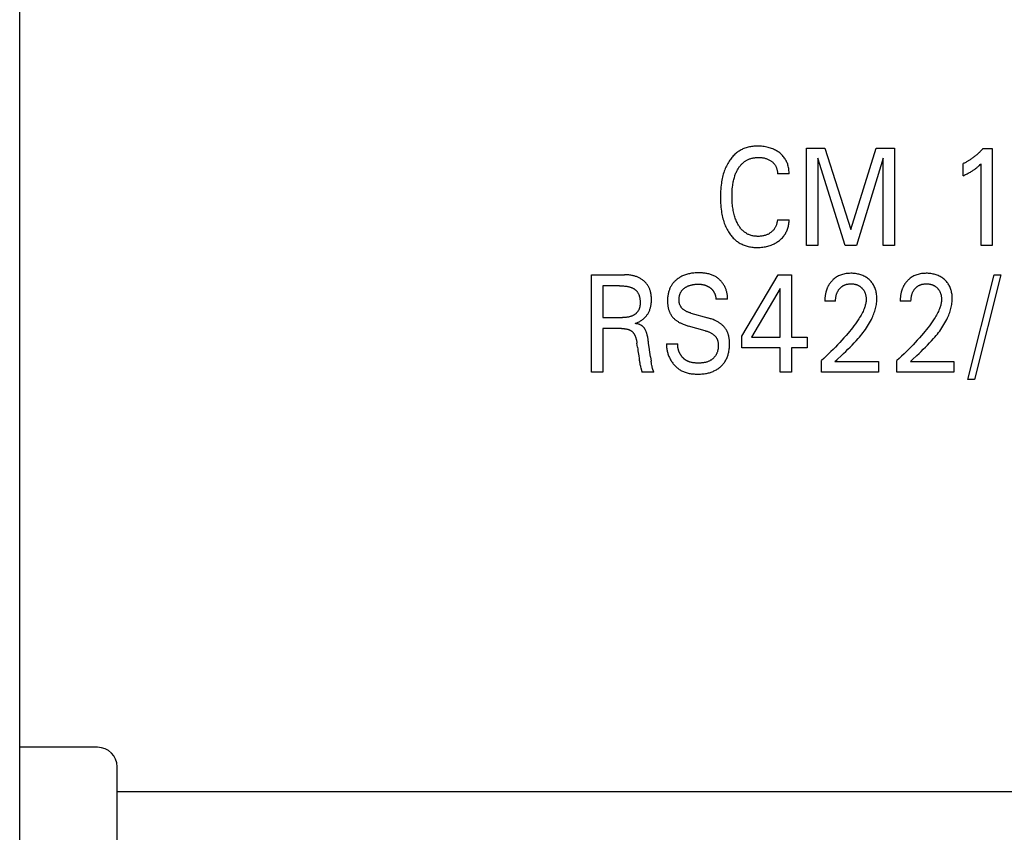
# Model space of a CAD drawing. Extents: x 0 to 594, y 0 to 420.
# Drawn here: x 264 to 284, y 276 to 293 of the extents above; entities that cross this region are included whole.
import ezdxf
from ezdxf.enums import TextEntityAlignment as Align

# ---------------------------------------------------------------- set-up
doc = ezdxf.new("R2010")
doc.units = 0
doc.header["$LTSCALE"] = 32.67
doc.header["$MEASUREMENT"] = 0
doc.layers.add('10000_FRONT', color=7, linetype='CONTINUOUS')
doc.layers.add('10100_DIM_FRONT', color=7, linetype='CONTINUOUS')
doc.dimstyles.get("Standard").update_dxf_attribs({"dimtxt": 0.18, "dimasz": 0.18, "dimexe": 0.18, "dimexo": 0.0625, "dimgap": 0.09, "dimtad": 0, "dimtih": 1, "dimtoh": 1, "dimdec": 4, "dimzin": 0, "dimdsep": 46, "dimtxsty": 'Standard', "dimcen": 0.09, "dimadec": 0, "dimazin": 0, "dimtfac": 1, "dimtdec": 4, "dimtofl": 0, "dimtmove": 0, "dimatfit": 3, "dimfxl": 1, "dimtolj": 1, "dimtzin": 0, "dimarcsym": 0})

# ---------------------------------------------------------------- blocks, each defined once
blk = doc.blocks.new('*D3')
at = {"layer": '10100_DIM_FRONT', "color": 7, "linetype": 'Continuous'}
for p, q in [((304.306, 279.03), (304.306, 219.073)), ((263.506, 238.559), (263.506, 219.073)), ((263.506, 221.073), (283.906, 221.073)), ((304.306, 221.073), (283.906, 221.073))]:
    blk.add_line(p, q, dxfattribs=at)
for points in [[(267.006, 221.573), (263.506, 221.073), (267.006, 220.573)], [(300.806, 220.573), (304.306, 221.073), (300.806, 221.573)]]:
    blk.add_solid(points, dxfattribs=at)
at = {"layer": '10100_DIM_FRONT', "color": 7, "linetype": 'Continuous', "width": 1.033613}
blk.add_text('40.8', height=3.5, dxfattribs=at).set_placement((278.255, 221.948), (288.505, 221.948), align=Align.FIT)

msp = doc.modelspace()

# ---------------------------------------------------------------- linework, layer by layer
at = {"layer": '10000_FRONT', "color": 7, "linetype": 'Continuous'}
for p, q in [((263.50583, 238.55904), (263.50583, 337.75723)), ((263.50657, 276.97951), (263.50657, 299.53144)), ((279.65282, 288.45723), (279.65282, 290.45723)), ((279.65282, 290.45723), (280.02993, 290.45723)), ((280.02993, 290.45723), (280.56367, 288.78324)), ((280.56367, 288.78324), (281.08053, 290.45723)), ((281.08053, 290.45723), (281.45764, 290.45723)), ((281.45764, 290.45723), (281.45764, 288.45723)), ((283.2721, 290.44589), (283.46487, 290.44589)), ((283.46487, 290.44589), (283.46487, 288.45723)), ((279.88535, 290.24745), (279.88535, 288.45723)), ((280.44559, 288.45723), (279.88535, 290.24745)), ((281.22511, 290.25029), (280.67933, 288.45723)), ((281.22511, 288.45723), (281.22511, 290.25029)), ((282.86487, 289.88884), (282.86487, 290.13831)), ((283.23716, 288.45723), (283.23716, 290.13689)), ((279.29499, 289.92711), (279.05644, 289.92711)), ((279.05644, 288.98735), (279.29499, 288.98735)), ((279.88535, 288.45723), (279.65282, 288.45723)), ((280.67933, 288.45723), (280.44559, 288.45723)), ((281.45764, 288.45723), (281.22511, 288.45723)), ((283.46487, 288.45723), (283.23716, 288.45723)), ((275.24198, 285.85723), (275.24198, 287.85723)), ((275.24198, 287.85723), (275.91909, 287.85723)), ((278.32391, 286.59855), (279.07331, 287.85723)), ((279.07331, 287.85723), (279.34198, 287.85723)), ((279.34198, 287.85723), (279.34198, 286.57587)), ((282.96005, 285.70698), (283.50102, 287.85723)), ((283.63837, 287.85723), (283.0974, 285.70698)), ((283.50102, 287.85723), (283.63837, 287.85723)), ((275.47451, 287.63044), (275.47451, 286.97984)), ((275.81788, 287.63044), (275.47451, 287.63044)), ((279.11427, 287.57233), (278.5227, 286.57587)), ((279.11427, 286.57587), (279.11427, 287.57233)), ((278.02873, 287.35688), (277.79258, 287.35688)), ((280.24921, 287.31719), (280.02873, 287.31719)), ((281.7962, 287.31719), (281.57572, 287.31719)), ((275.47451, 286.97984), (275.87933, 286.97984)), ((277.28174, 287.06914), (277.62391, 286.97275)), ((275.47451, 286.75305), (275.47451, 285.85723)), ((275.85764, 286.75305), (275.47451, 286.75305)), ((277.57331, 286.70911), (277.23114, 286.80549)), ((278.32391, 286.35758), (278.32391, 286.59855)), ((278.5227, 286.57587), (279.11427, 286.57587)), ((279.34198, 286.57587), (279.66367, 286.57587)), ((279.66367, 286.57587), (279.66367, 286.35758)), ((276.18294, 286.36892), (276.1721, 286.45255)), ((276.78053, 286.43696), (277.01427, 286.43696)), ((279.11427, 286.35758), (278.32391, 286.35758)), ((279.11427, 285.85723), (279.11427, 286.35758)), ((279.34198, 286.35758), (279.34198, 285.85723)), ((279.66367, 286.35758), (279.34198, 286.35758)), ((276.44921, 286.17473), (276.46246, 286.08685)), ((280.23596, 286.07551), (280.28039, 286.11746)), ((281.78294, 286.07551), (281.82738, 286.11746)), ((276.48218, 285.97818), (276.47946, 285.9922)), ((279.95885, 285.85723), (279.95885, 286.09678)), ((280.23595, 286.07551), (281.13114, 286.07551)), ((281.13114, 286.07551), (281.13114, 285.85723)), ((281.50583, 285.85723), (281.50583, 286.09678)), ((281.78294, 286.07551), (282.67812, 286.07551)), ((282.67812, 286.07551), (282.67812, 285.85723)), ((275.47451, 285.85723), (275.24198, 285.85723)), ((276.51909, 285.85865), (276.2721, 285.85865)), ((279.34198, 285.85723), (279.11427, 285.85723)), ((281.13114, 285.85723), (279.95885, 285.85723)), ((282.67812, 285.85723), (281.50583, 285.85723)), ((283.0974, 285.70698), (282.96005, 285.70698)), ((265.10584, 278.15723), (263.50583, 278.15723)), ((265.50583, 267.55723), (265.50583, 277.75715)), ((291.50583, 277.24111), (265.50583, 277.24111))]:
    msp.add_line(p, q, dxfattribs=at)
for points in [[(279.29499, 289.92711), (279.29502, 289.9497), (279.29423, 289.9723), (279.29261, 289.99489), (279.29014, 290.01741), (279.28683, 290.03984), (279.28266, 290.06214), (279.27761, 290.08426), (279.2717, 290.10618), (279.26558, 290.12582), (279.25872, 290.14521), (279.25113, 290.16432), (279.24278, 290.1831), (279.23369, 290.20151), (279.22384, 290.2195), (279.21321, 290.23703), (279.20182, 290.25406), (279.18955, 290.27069), (279.17654, 290.28675), (279.16282, 290.30224), (279.14845, 290.31714), (279.13348, 290.33146), (279.11794, 290.34517), (279.10188, 290.35828), (279.08535, 290.37077), (279.06836, 290.38265), (279.05096, 290.39391), (279.03319, 290.40455), (279.01506, 290.41455), (278.99662, 290.42394), (278.97787, 290.4327), (278.95885, 290.44085), (278.93511, 290.45003), (278.91103, 290.45831), (278.88667, 290.46571), (278.86205, 290.47226), (278.83724, 290.47798), (278.81226, 290.4829), (278.78473, 290.48741), (278.75708, 290.49101), (278.72932, 290.49373), (278.70147, 290.49561), (278.67356, 290.49666), (278.64559, 290.49692), (278.62175, 290.49652), (278.59791, 290.49553), (278.5741, 290.49393), (278.55036, 290.49167), (278.52669, 290.48872), (278.50315, 290.48505), (278.47974, 290.48064), (278.45651, 290.47545), (278.43347, 290.46944), (278.41065, 290.46258), (278.38978, 290.45547), (278.36915, 290.44762), (278.3488, 290.43904), (278.32875, 290.42975), (278.30905, 290.41975), (278.28971, 290.40905), (278.27078, 290.39768), (278.25227, 290.38564), (278.23423, 290.37293), (278.21668, 290.35958), (278.19886, 290.34493), (278.1816, 290.32962), (278.16491, 290.31368), (278.14879, 290.29716), (278.13322, 290.2801), (278.11821, 290.26253), (278.10376, 290.24449), (278.08985, 290.22601), (278.07649, 290.20714), (278.06367, 290.18792), (278.04858, 290.16373), (278.03429, 290.1391), (278.0208, 290.11403), (278.00808, 290.08858), (277.99612, 290.06277), (277.98489, 290.03663), (277.97439, 290.01019), (277.9646, 289.98349), (277.95448, 289.9534), (277.9452, 289.92304), (277.93671, 289.89245), (277.92899, 289.86164), (277.92201, 289.83066), (277.91573, 289.79951), (277.91013, 289.76824), (277.90517, 289.73686), (277.89961, 289.69581), (277.89504, 289.65466), (277.89142, 289.61341), (277.88868, 289.57211), (277.88679, 289.53076), (277.8857, 289.48939), (277.88535, 289.44802)], [(283.2721, 290.44589), (283.26042, 290.43273), (283.24857, 290.41972), (283.23654, 290.40688), (283.22434, 290.39419), (283.21197, 290.38166), (283.19943, 290.3693), (283.18672, 290.35712), (283.17384, 290.34511), (283.1608, 290.33328), (283.1476, 290.32163), (283.13468, 290.31054), (283.12161, 290.29963), (283.1084, 290.2889), (283.09503, 290.27835), (283.08153, 290.26799), (283.06787, 290.25782), (283.05408, 290.24784), (283.04015, 290.23806), (283.02607, 290.22848), (283.01186, 290.2191), (282.999, 290.21087), (282.98604, 290.20281), (282.97297, 290.19492), (282.95979, 290.1872), (282.94652, 290.17966), (282.93315, 290.1723), (282.91968, 290.16512), (282.90611, 290.15813), (282.89245, 290.15133), (282.87871, 290.14472), (282.86487, 290.13831)], [(278.13242, 289.65266), (278.13756, 289.69544), (278.14096, 289.71869), (278.14481, 289.74188), (278.14912, 289.765), (278.15393, 289.78802), (278.15926, 289.81092), (278.16511, 289.83369), (278.17153, 289.85631), (278.17853, 289.87876), (278.18446, 289.89631), (278.19078, 289.91372), (278.1975, 289.93099), (278.20462, 289.94809), (278.21217, 289.96501), (278.22015, 289.98174), (278.22857, 289.99825), (278.23745, 290.01454), (278.2468, 290.03058), (278.25501, 290.04383), (278.26356, 290.05688), (278.27245, 290.0697), (278.28169, 290.08227), (278.29129, 290.09457), (278.30123, 290.10657), (278.31154, 290.11824), (278.32221, 290.12958), (278.33325, 290.14055), (278.34466, 290.15113), (278.35644, 290.1613), (278.36792, 290.17052), (278.37972, 290.17934), (278.39182, 290.18776), (278.40421, 290.19577), (278.41686, 290.20336), (278.42976, 290.21052), (278.4429, 290.21726), (278.45625, 290.22355), (278.46979, 290.2294), (278.48352, 290.2348), (278.4974, 290.23973), (278.51256, 290.24454), (278.52788, 290.24882), (278.54332, 290.25258), (278.55889, 290.25584), (278.57455, 290.25861), (278.5903, 290.26092), (278.60611, 290.26276), (278.62197, 290.26417), (278.63787, 290.26514), (278.65378, 290.26571), (278.66969, 290.26588), (278.68614, 290.26564), (278.70255, 290.26497), (278.71892, 290.26383), (278.73524, 290.26221), (278.7515, 290.26006), (278.76768, 290.25737), (278.78248, 290.2544), (278.79718, 290.25093), (278.81175, 290.24695), (278.82617, 290.24245), (278.8404, 290.23743), (278.85443, 290.23186), (278.86765, 290.22601), (278.88064, 290.21965), (278.89338, 290.2128), (278.90585, 290.20546), (278.91804, 290.19764), (278.92993, 290.18933), (278.93985, 290.18186), (278.9495, 290.17404), (278.95886, 290.16587), (278.9679, 290.15736), (278.97658, 290.14851), (278.98489, 290.13931), (278.99277, 290.12977), (279.00021, 290.11988), (279.00706, 290.10984), (279.01346, 290.0995), (279.0194, 290.08887), (279.02489, 290.078), (279.02993, 290.06689), (279.03452, 290.05559), (279.03867, 290.04411), (279.04238, 290.03247), (279.04594, 290.01959), (279.04898, 290.00657), (279.0515, 289.99346), (279.05351, 289.98026), (279.055, 289.967), (279.05598, 289.95371), (279.05646, 289.94041), (279.05644, 289.92711)], [(282.86487, 289.88884), (282.88246, 289.89704), (282.89999, 289.90537), (282.91744, 289.91385), (282.93482, 289.92249), (282.95211, 289.93132), (282.96929, 289.94034), (282.98456, 289.94859), (282.99974, 289.95702), (283.0148, 289.96565), (283.02975, 289.97448), (283.04457, 289.98352), (283.05925, 289.99278), (283.07216, 290.00121), (283.08495, 290.00982), (283.09761, 290.01862), (283.11013, 290.02761), (283.12252, 290.0368), (283.13475, 290.04617), (283.14545, 290.05463), (283.15602, 290.06325), (283.16648, 290.072), (283.17799, 290.08193), (283.18936, 290.09202), (283.20061, 290.10224), (283.21901, 290.11944), (283.23716, 290.13689)], [(279.05644, 288.98735), (279.05472, 288.97193), (279.05248, 288.95657), (279.04971, 288.94128), (279.0464, 288.92608), (279.04255, 288.91102), (279.03813, 288.8961), (279.03314, 288.88136), (279.0281, 288.86813), (279.02258, 288.85509), (279.01655, 288.84228), (279.01002, 288.82973), (279.00299, 288.81747), (278.99544, 288.80554), (278.98736, 288.79395), (278.97892, 288.78294), (278.96999, 288.7723), (278.96061, 288.76206), (278.9508, 288.75221), (278.94059, 288.74276), (278.93001, 288.73373), (278.91909, 288.72513), (278.90726, 288.71653), (278.8951, 288.70843), (278.88263, 288.70082), (278.86988, 288.69371), (278.85686, 288.68711), (278.84359, 288.68103), (278.82958, 288.67527), (278.81536, 288.67007), (278.80094, 288.6654), (278.78637, 288.66128), (278.77166, 288.65767), (278.75684, 288.65457), (278.73743, 288.65128), (278.71791, 288.64879), (278.69829, 288.64707), (278.6786, 288.64607), (278.65885, 288.64575), (278.64119, 288.64602), (278.62352, 288.64682), (278.60589, 288.64817), (278.58831, 288.65011), (278.57081, 288.65264), (278.55343, 288.65579), (278.5362, 288.65959), (278.51913, 288.66405), (278.50226, 288.66919), (278.48562, 288.67504), (278.47155, 288.68064), (278.45769, 288.68676), (278.44405, 288.69338), (278.43065, 288.7005), (278.41751, 288.7081), (278.40464, 288.71616), (278.39207, 288.72467), (278.37981, 288.73362), (278.36787, 288.74298), (278.35629, 288.75276), (278.34506, 288.76292), (278.33201, 288.77569), (278.31949, 288.78898), (278.30751, 288.80274), (278.29603, 288.81694), (278.28506, 288.83155), (278.27456, 288.84652), (278.26454, 288.86183), (278.25498, 288.87744), (278.24585, 288.8933), (278.23716, 288.90939), (278.22613, 288.93132), (278.21581, 288.95357), (278.2062, 288.9761), (278.19727, 288.9989), (278.18898, 289.02194), (278.18131, 289.04518), (278.17424, 289.06862), (278.16692, 289.09538), (278.16029, 289.12233), (278.15434, 289.14943), (278.14901, 289.17668), (278.14429, 289.20404), (278.14012, 289.2315), (278.13649, 289.25903), (278.13295, 289.29056), (278.13003, 289.32215), (278.12771, 289.35379), (278.12596, 289.38546), (278.12476, 289.41717), (278.12408, 289.44889), (278.12391, 289.48062), (278.12427, 289.51509), (278.12524, 289.54955), (278.12688, 289.58398), (278.12926, 289.61835), (278.13242, 289.65266)], [(277.88535, 289.44802), (277.88572, 289.40694), (277.88682, 289.36586), (277.88872, 289.32479), (277.89147, 289.28378), (277.89511, 289.24282), (277.8997, 289.20197), (277.9053, 289.16122), (277.9103, 289.13013), (277.91594, 289.09915), (277.92226, 289.06829), (277.9293, 289.0376), (277.93707, 289.0071), (277.94562, 288.9768), (277.95496, 288.94674), (277.96514, 288.91695), (277.97497, 288.89054), (277.98552, 288.86439), (277.9968, 288.83855), (278.00883, 288.81306), (278.02163, 288.78794), (278.03522, 288.76323), (278.04963, 288.73897), (278.06487, 288.7152), (278.07766, 288.69658), (278.091, 288.67833), (278.10488, 288.66048), (278.11931, 288.64308), (278.13427, 288.62614), (278.14978, 288.60972), (278.16583, 288.59384), (278.18242, 288.57855), (278.19955, 288.56387), (278.21721, 288.54984), (278.23481, 288.53691), (278.25288, 288.52464), (278.27139, 288.51302), (278.29032, 288.50206), (278.30962, 288.49177), (278.32928, 288.48216), (278.34925, 288.47323), (278.36952, 288.46499), (278.39004, 288.45745), (278.41079, 288.45062), (278.43363, 288.44397), (278.45669, 288.43813), (278.47993, 288.43309), (278.50333, 288.42881), (278.52686, 288.42526), (278.55049, 288.42241), (278.57421, 288.42025), (278.59798, 288.41873), (278.62179, 288.41784), (278.64559, 288.41754), (278.67283, 288.41791), (278.70002, 288.41905), (278.72713, 288.42102), (278.75416, 288.42384), (278.78107, 288.42755), (278.80784, 288.43219), (278.83253, 288.43735), (278.85704, 288.44336), (278.88133, 288.45023), (278.90535, 288.45797), (278.92907, 288.4666), (278.95242, 288.47613), (278.97153, 288.48474), (278.99035, 288.49398), (279.00885, 288.50384), (279.02702, 288.51432), (279.04484, 288.5254), (279.06228, 288.53708), (279.07933, 288.54936), (279.09576, 288.56207), (279.11175, 288.57535), (279.12725, 288.58919), (279.14222, 288.60359), (279.15662, 288.61855), (279.1704, 288.63406), (279.18352, 288.65011), (279.19593, 288.6667), (279.20742, 288.68353), (279.21819, 288.70085), (279.22824, 288.7186), (279.23758, 288.73677), (279.2462, 288.75529), (279.25411, 288.77415), (279.26132, 288.79329), (279.26782, 288.81269), (279.27408, 288.83401), (279.27952, 288.85554), (279.28413, 288.87726), (279.28793, 288.89912), (279.29091, 288.9211), (279.29308, 288.94315), (279.29444, 288.96525), (279.29499, 288.98735)], [(276.13475, 286.85794), (276.15138, 286.86394), (276.16783, 286.87046), (276.18407, 286.87749), (276.20008, 286.88503), (276.21534, 286.89282), (276.23035, 286.90108), (276.24508, 286.90983), (276.25952, 286.91905), (276.27341, 286.92859), (276.28698, 286.93859), (276.30021, 286.94906), (276.31306, 286.95999), (276.32429, 286.97022), (276.33519, 286.98082), (276.34574, 286.99178), (276.35592, 287.00308), (276.36572, 287.01472), (276.37512, 287.02668), (276.38411, 287.03896), (276.39265, 287.05154), (276.40075, 287.06441), (276.40849, 287.07776), (276.41574, 287.09139), (276.42252, 287.10525), (276.42883, 287.11935), (276.43466, 287.13365), (276.44003, 287.14813), (276.44493, 287.16277), (276.44937, 287.17755), (276.45336, 287.19245), (276.45723, 287.209), (276.46057, 287.22566), (276.46341, 287.24241), (276.46575, 287.25924), (276.46763, 287.27613), (276.46906, 287.29308), (276.47007, 287.31007), (276.47067, 287.32709), (276.4709, 287.34412), (276.47072, 287.36225), (276.47012, 287.38037), (276.46906, 287.39846), (276.46753, 287.4165), (276.46549, 287.43449), (276.46293, 287.4524), (276.45982, 287.47023), (276.45615, 287.48795), (276.45189, 287.50555), (276.44804, 287.51953), (276.44379, 287.53341), (276.43914, 287.54717), (276.43408, 287.56078), (276.4286, 287.57423), (276.42271, 287.58749), (276.4164, 287.60055), (276.40965, 287.61339), (276.40248, 287.62598), (276.39486, 287.63832), (276.387, 287.65008), (276.37874, 287.66156), (276.37008, 287.67276), (276.36105, 287.68366), (276.35165, 287.69426), (276.34191, 287.70455), (276.33184, 287.71452), (276.32146, 287.72416), (276.31078, 287.73346), (276.29981, 287.74242), (276.28738, 287.75191), (276.27464, 287.76097), (276.26161, 287.76959), (276.2483, 287.77778), (276.23474, 287.78554), (276.22095, 287.79286), (276.20693, 287.79975), (276.19272, 287.8062), (276.1774, 287.81259), (276.16189, 287.8185), (276.1462, 287.82394), (276.13037, 287.82892), (276.11439, 287.83345), (276.09829, 287.83755), (276.08209, 287.84122), (276.06581, 287.84447), (276.04503, 287.84803), (276.02416, 287.85096), (276.00321, 287.85329), (275.98222, 287.85506), (275.96118, 287.85628), (275.94013, 287.857), (275.91909, 287.85723)], [(278.02873, 287.35688), (278.02975, 287.37318), (278.03014, 287.38954), (278.0299, 287.40594), (278.02904, 287.42235), (278.02758, 287.43875), (278.02552, 287.45514), (278.02288, 287.47147), (278.01967, 287.48775), (278.01589, 287.50393), (278.01157, 287.52002), (278.0067, 287.53598), (278.00131, 287.5518), (277.9954, 287.56746), (277.98899, 287.58294), (277.98208, 287.59821), (277.97469, 287.61327), (277.96683, 287.62808), (277.95851, 287.64263), (277.94974, 287.6569), (277.94034, 287.67116), (277.93049, 287.68509), (277.92021, 287.69867), (277.90952, 287.7119), (277.89841, 287.72475), (277.88691, 287.73721), (277.87503, 287.74927), (277.86278, 287.7609), (277.85017, 287.7721), (277.83722, 287.78284), (277.82393, 287.79311), (277.81033, 287.8029), (277.79642, 287.81219), (277.78221, 287.82097), (277.76772, 287.82921), (277.75296, 287.83691), (277.73596, 287.84495), (277.71867, 287.85229), (277.70108, 287.85896), (277.68324, 287.865), (277.66517, 287.87042), (277.64688, 287.87525), (277.6284, 287.87952), (277.60975, 287.88325), (277.59097, 287.88647), (277.57206, 287.8892), (277.55306, 287.89148), (277.53399, 287.89332), (277.51487, 287.89475), (277.49572, 287.8958), (277.47657, 287.8965), (277.45745, 287.89686), (277.43837, 287.89692), (277.41414, 287.89658), (277.39002, 287.89574), (277.36601, 287.89437), (277.34209, 287.89242), (277.31827, 287.88987), (277.29454, 287.88665), (277.2709, 287.88274), (277.24961, 287.87858), (277.22842, 287.87381), (277.20736, 287.86841), (277.18647, 287.86236), (277.16578, 287.85566), (277.14531, 287.84828), (277.12511, 287.84022), (277.1087, 287.83306), (277.0925, 287.82541), (277.07654, 287.81729), (277.06084, 287.80868), (277.04542, 287.79959), (277.0303, 287.79), (277.01549, 287.77992), (277.00102, 287.76935), (276.98819, 287.75933), (276.97568, 287.7489), (276.9635, 287.73808), (276.95168, 287.72688), (276.94022, 287.71529), (276.92916, 287.70334), (276.91851, 287.69103), (276.90829, 287.67837), (276.89853, 287.66536), (276.88924, 287.65202), (276.88032, 287.63817), (276.87191, 287.62402), (276.86399, 287.60957), (276.85657, 287.59486), (276.84964, 287.5799), (276.84319, 287.56472), (276.83722, 287.54935), (276.83173, 287.53379), (276.82672, 287.51808), (276.82217, 287.50224), (276.81754, 287.48401), (276.81349, 287.46565), (276.81002, 287.44719), (276.80709, 287.42864), (276.80468, 287.41002), (276.80278, 287.39134), (276.80137, 287.37264)], [(280.20239, 287.76082), (280.19254, 287.75176), (280.18294, 287.74242), (280.17576, 287.73508), (280.16872, 287.72759), (280.16183, 287.71994), (280.1551, 287.71215), (280.14854, 287.70422), (280.14213, 287.69615), (280.1359, 287.68795), (280.12983, 287.67962), (280.12395, 287.67116), (280.11824, 287.66258), (280.11271, 287.65388), (280.10737, 287.64507), (280.10222, 287.63616), (280.09727, 287.62713), (280.09228, 287.61755), (280.0875, 287.60787), (280.08294, 287.59808), (280.07859, 287.5882), (280.07444, 287.57824), (280.0705, 287.56818), (280.06675, 287.55805), (280.0632, 287.54785), (280.05985, 287.53758), (280.05668, 287.52724), (280.0537, 287.51685), (280.05091, 287.50641), (280.0483, 287.49592), (280.04586, 287.48539), (280.04334, 287.47354), (280.04103, 287.46165), (280.03894, 287.44972), (280.03705, 287.43776), (280.03537, 287.42577), (280.03389, 287.41376), (280.0326, 287.40172), (280.0315, 287.38967), (280.03059, 287.3776), (280.02987, 287.36552), (280.02932, 287.35344), (280.02895, 287.34135), (280.02876, 287.32927), (280.02873, 287.31719)], [(280.28039, 286.11746), (280.36959, 286.20108), (280.41411, 286.24298), (280.45844, 286.28508), (280.50246, 286.3275), (280.54605, 286.37033), (280.5891, 286.41368), (280.63149, 286.45767), (280.67312, 286.50241), (280.71387, 286.54799), (280.73973, 286.57802), (280.76513, 286.60847), (280.79003, 286.63935), (280.81436, 286.67068), (280.83809, 286.70246), (280.86117, 286.73473), (280.88355, 286.76748), (280.90519, 286.80074), (280.92604, 286.83451), (280.94606, 286.86883), (280.96519, 286.90369), (280.98339, 286.93911), (281.00061, 286.97511), (281.01223, 287.00104), (281.02328, 287.02725), (281.03373, 287.05372), (281.04353, 287.08044), (281.05264, 287.10738), (281.06101, 287.13453), (281.0686, 287.16186), (281.07537, 287.18936), (281.08127, 287.21701), (281.08626, 287.2448), (281.09029, 287.27269), (281.09332, 287.30069), (281.0953, 287.32875), (281.0962, 287.35688), (281.09609, 287.38), (281.09519, 287.40313), (281.0935, 287.42621), (281.09097, 287.44922), (281.08761, 287.47213), (281.08337, 287.49491), (281.07826, 287.51752), (281.07292, 287.53757), (281.06683, 287.55741), (281.05997, 287.57699), (281.05233, 287.59626), (281.04387, 287.61516), (281.03458, 287.63366), (281.02444, 287.6517), (281.01378, 287.66871), (281.00234, 287.68521), (280.99015, 287.70119), (280.97726, 287.71663), (280.9637, 287.73149), (280.94952, 287.74577), (280.93475, 287.75943), (280.91858, 287.77315), (280.90182, 287.78614), (280.88453, 287.79838), (280.86671, 287.80983), (280.84842, 287.82048), (280.82966, 287.8303), (280.80982, 287.83956), (280.78957, 287.84793), (280.76896, 287.85542), (280.74806, 287.86206), (280.72691, 287.86785), (280.70557, 287.87282), (280.68199, 287.87736), (280.65827, 287.88097), (280.63442, 287.8837), (280.61049, 287.88559), (280.58649, 287.88668), (280.56246, 287.887), (280.53782, 287.88656), (280.5132, 287.8853), (280.48866, 287.88316), (280.46424, 287.8801), (280.43996, 287.87604), (280.41588, 287.87093), (280.39397, 287.86528), (280.37232, 287.85869), (280.35097, 287.85115), (280.32999, 287.84265), (280.30944, 287.83318), (280.28937, 287.82274), (280.27087, 287.81196), (280.25289, 287.80033), (280.23546, 287.78791), (280.21861, 287.77473), (280.20239, 287.76082)], [(281.74938, 287.76082), (281.73953, 287.75176), (281.72993, 287.74242), (281.72274, 287.73508), (281.71571, 287.72759), (281.70882, 287.71994), (281.70209, 287.71215), (281.69552, 287.70422), (281.68912, 287.69615), (281.68289, 287.68795), (281.67682, 287.67962), (281.67093, 287.67116), (281.66522, 287.66258), (281.6597, 287.65388), (281.65436, 287.64507), (281.64921, 287.63616), (281.64426, 287.62713), (281.63927, 287.61755), (281.63449, 287.60787), (281.62993, 287.59808), (281.62558, 287.5882), (281.62143, 287.57824), (281.61748, 287.56818), (281.61374, 287.55805), (281.61019, 287.54785), (281.60683, 287.53758), (281.60367, 287.52724), (281.60069, 287.51685), (281.5979, 287.50641), (281.59528, 287.49592), (281.59285, 287.48539), (281.59033, 287.47354), (281.58802, 287.46165), (281.58593, 287.44972), (281.58404, 287.43776), (281.58236, 287.42577), (281.58087, 287.41376), (281.57959, 287.40172), (281.57849, 287.38967), (281.57758, 287.3776), (281.57686, 287.36552), (281.57631, 287.35344), (281.57594, 287.34135), (281.57574, 287.32927), (281.57571, 287.31719)], [(281.82738, 286.11746), (281.91658, 286.20108), (281.9611, 286.24298), (282.00543, 286.28508), (282.04945, 286.3275), (282.09304, 286.37033), (282.13609, 286.41368), (282.17848, 286.45767), (282.22011, 286.50241), (282.26086, 286.54799), (282.28672, 286.57802), (282.31212, 286.60847), (282.33701, 286.63935), (282.36135, 286.67068), (282.38508, 286.70246), (282.40816, 286.73473), (282.43054, 286.76748), (282.45218, 286.80074), (282.47303, 286.83451), (282.49304, 286.86883), (282.51218, 286.90369), (282.53038, 286.93911), (282.5476, 286.97511), (282.55922, 287.00104), (282.57027, 287.02725), (282.58072, 287.05372), (282.59052, 287.08044), (282.59963, 287.10738), (282.608, 287.13453), (282.61559, 287.16186), (282.62236, 287.18936), (282.62826, 287.21701), (282.63324, 287.2448), (282.63727, 287.27269), (282.6403, 287.30069), (282.64229, 287.32875), (282.64318, 287.35688), (282.64308, 287.38), (282.64218, 287.40313), (282.64048, 287.42621), (282.63796, 287.44922), (282.63459, 287.47213), (282.63036, 287.49491), (282.62525, 287.51752), (282.6199, 287.53757), (282.61381, 287.55741), (282.60696, 287.57699), (282.59931, 287.59626), (282.59086, 287.61516), (282.58157, 287.63366), (282.57143, 287.6517), (282.56077, 287.66871), (282.54933, 287.68521), (282.53714, 287.70119), (282.52425, 287.71663), (282.51069, 287.73149), (282.49651, 287.74577), (282.48174, 287.75943), (282.46556, 287.77315), (282.44881, 287.78614), (282.43151, 287.79838), (282.4137, 287.80983), (282.3954, 287.82048), (282.37665, 287.8303), (282.3568, 287.83956), (282.33655, 287.84793), (282.31595, 287.85542), (282.29505, 287.86206), (282.2739, 287.86785), (282.25256, 287.87282), (282.22898, 287.87736), (282.20526, 287.88097), (282.18141, 287.8837), (282.15748, 287.88559), (282.13348, 287.88668), (282.10945, 287.887), (282.0848, 287.88656), (282.06019, 287.8853), (282.03565, 287.88316), (282.01123, 287.8801), (281.98695, 287.87604), (281.96286, 287.87093), (281.94096, 287.86528), (281.9193, 287.85869), (281.89796, 287.85115), (281.87698, 287.84265), (281.85643, 287.83318), (281.83636, 287.82274), (281.81786, 287.81196), (281.79988, 287.80033), (281.78245, 287.78791), (281.7656, 287.77473), (281.74938, 287.76082)], [(275.81788, 287.63044), (275.83764, 287.63029), (275.8574, 287.62981), (275.87714, 287.62898), (275.89687, 287.62775), (275.91657, 287.6261), (275.93622, 287.62398), (275.95017, 287.62218), (275.96408, 287.6201), (275.97793, 287.61772), (275.99173, 287.615), (276.00545, 287.61193), (276.01908, 287.60848), (276.03261, 287.60461), (276.04231, 287.60155), (276.05193, 287.59824), (276.06145, 287.59467), (276.07087, 287.59082), (276.08015, 287.58668), (276.08929, 287.58223), (276.09825, 287.57745), (276.10704, 287.57233), (276.11469, 287.56746), (276.12218, 287.56232), (276.12948, 287.55691), (276.13658, 287.55124), (276.14349, 287.54532), (276.15017, 287.53915), (276.15664, 287.53274), (276.16286, 287.52611), (276.16884, 287.51925), (276.17455, 287.51219), (276.18, 287.50492), (276.18541, 287.49709), (276.19051, 287.48906), (276.19532, 287.48085), (276.19984, 287.47247), (276.20407, 287.46394), (276.20802, 287.45527), (276.21169, 287.44648), (276.2151, 287.43759), (276.21825, 287.4286), (276.22114, 287.41954), (276.22377, 287.41042), (276.22682, 287.39856), (276.22948, 287.38663), (276.23176, 287.37463), (276.23367, 287.36256), (276.23523, 287.35042), (276.23646, 287.33823), (276.23738, 287.32597), (276.23799, 287.31365), (276.23831, 287.30127), (276.23837, 287.28884), (276.2382, 287.27827), (276.23784, 287.26768), (276.23727, 287.25709), (276.23647, 287.2465), (276.23542, 287.23594), (276.23412, 287.22543), (276.23254, 287.21497), (276.23067, 287.20458), (276.2285, 287.19429), (276.22602, 287.18411), (276.2232, 287.17404), (276.22003, 287.16412), (276.21651, 287.15435), (276.2126, 287.14476), (276.2083, 287.13535), (276.2036, 287.12615), (276.19847, 287.11717), (276.1938, 287.10976), (276.18882, 287.10252), (276.18356, 287.09545), (276.17803, 287.08858), (276.17223, 287.08189), (276.16618, 287.07539), (276.1599, 287.06909), (276.15339, 287.06299), (276.14667, 287.0571), (276.13976, 287.05143), (276.13265, 287.04596), (276.12538, 287.04072), (276.11794, 287.03571), (276.11036, 287.03092), (276.10264, 287.02637), (276.0948, 287.02206), (276.08684, 287.01799), (276.07879, 287.01417), (276.06773, 287.00939), (276.05653, 287.00505), (276.04519, 287.00114), (276.03373, 286.99764), (276.02217, 286.99452), (276.01051, 286.99177), (275.99877, 286.98936), (275.98695, 286.98728), (275.97507, 286.9855), (275.96315, 286.98401), (275.95119, 286.98278), (275.9392, 286.9818), (275.9272, 286.98104), (275.91521, 286.98048), (275.90322, 286.98011), (275.89126, 286.9799), (275.87933, 286.97984)], [(277.28174, 287.06914), (277.26976, 287.07262), (277.25783, 287.07633), (277.24597, 287.08029), (277.23418, 287.08451), (277.22251, 287.08901), (277.21095, 287.09382), (277.19953, 287.09895), (277.18827, 287.10442), (277.17719, 287.11025), (277.1663, 287.11646), (277.15563, 287.12306), (277.14519, 287.13009), (277.1375, 287.13566), (277.12998, 287.14147), (277.12263, 287.14752), (277.11549, 287.15381), (277.10856, 287.16033), (277.10187, 287.16707), (277.09543, 287.17404), (277.08927, 287.18123), (277.08341, 287.18864), (277.07786, 287.19625), (277.07263, 287.20408), (277.06776, 287.2121), (277.06326, 287.22033), (277.05912, 287.2288), (277.05537, 287.23745), (277.05198, 287.24627), (277.04895, 287.25524), (277.04627, 287.26433), (277.04392, 287.27355), (277.0419, 287.28286), (277.0402, 287.29225), (277.03879, 287.30171), (277.03767, 287.31122), (277.03684, 287.32076), (277.03627, 287.33031), (277.03596, 287.33987), (277.0359, 287.35085), (277.03617, 287.3618), (277.03678, 287.37271), (277.03773, 287.38357), (277.03902, 287.39439), (277.04066, 287.40515), (277.04266, 287.41584), (277.04501, 287.42645), (277.04773, 287.43699), (277.05081, 287.44743), (277.0539, 287.45671), (277.05728, 287.46589), (277.06097, 287.47497), (277.06496, 287.48391), (277.06926, 287.49271), (277.07387, 287.50134), (277.07878, 287.50979), (277.08401, 287.51805), (277.08954, 287.52609), (277.09539, 287.5339), (277.10166, 287.54159), (277.10824, 287.54902), (277.11511, 287.55619), (277.12225, 287.56311), (277.12963, 287.56977), (277.13725, 287.57617), (277.14509, 287.58232), (277.15312, 287.58822), (277.16133, 287.59387), (277.16969, 287.59926), (277.1801, 287.6055), (277.1907, 287.61138), (277.20148, 287.61689), (277.21243, 287.62205), (277.22353, 287.62687), (277.23477, 287.63134), (277.24613, 287.63548), (277.25864, 287.63962), (277.27126, 287.64339), (277.28399, 287.64681), (277.29681, 287.64988), (277.30971, 287.65263), (277.32268, 287.65507), (277.33569, 287.65721), (277.35027, 287.65928), (277.36488, 287.66099), (277.37953, 287.66236), (277.39421, 287.66339), (277.40892, 287.66408), (277.42364, 287.66444), (277.43837, 287.66446), (277.45087, 287.66421), (277.46337, 287.66371), (277.47586, 287.66291), (277.48831, 287.66181), (277.50072, 287.66038), (277.51308, 287.65859), (277.52538, 287.65643), (277.54136, 287.65299), (277.55717, 287.64887)], [(277.55717, 287.64887), (277.565, 287.64655), (277.57278, 287.64406), (277.58051, 287.64139), (277.58817, 287.63854), (277.59577, 287.63552), (277.60329, 287.63233), (277.6099, 287.62935), (277.61645, 287.62623), (277.62293, 287.62298), (277.62934, 287.61959), (277.63569, 287.61606), (277.64196, 287.61241), (277.64815, 287.60862), (277.65426, 287.6047), (277.66029, 287.60065), (277.66624, 287.59647), (277.6721, 287.59217), (277.67758, 287.58796), (277.68298, 287.58365), (277.68829, 287.57921), (277.6935, 287.57467), (277.69861, 287.57002), (277.70362, 287.56525), (277.70851, 287.56038), (277.71329, 287.55539), (277.71795, 287.5503), (277.72248, 287.5451), (277.72689, 287.53979), (277.73116, 287.53438), (277.73529, 287.52886), (277.73921, 287.52332), (277.743, 287.51768), (277.74665, 287.51195), (277.75015, 287.50612), (277.75352, 287.50022), (277.75675, 287.49423), (277.75984, 287.48817), (277.76279, 287.48203), (277.7656, 287.47583), (277.76827, 287.46956), (277.7708, 287.46324), (277.77319, 287.45686), (277.77545, 287.45043), (277.77772, 287.44343), (277.77984, 287.43639), (277.7818, 287.42931), (277.78359, 287.42218), (277.78523, 287.41502), (277.78671, 287.40782), (277.78802, 287.4006), (277.78918, 287.39335), (277.79018, 287.38608), (277.79102, 287.37879), (277.7917, 287.37149), (277.79222, 287.36419), (277.79258, 287.35688)], [(280.24921, 287.31719), (280.24932, 287.32999), (280.24972, 287.34279), (280.25041, 287.35558), (280.25141, 287.36836), (280.25273, 287.38111), (280.25439, 287.39382), (280.2564, 287.40648), (280.25878, 287.41909), (280.26121, 287.43025), (280.26396, 287.44134), (280.26702, 287.45234), (280.27042, 287.46325), (280.27415, 287.47404), (280.27824, 287.48469), (280.28268, 287.4952), (280.28749, 287.50555), (280.29181, 287.51406), (280.29638, 287.52243), (280.30121, 287.53067), (280.30629, 287.53875), (280.31162, 287.54667), (280.3172, 287.55442), (280.32301, 287.562), (280.32907, 287.56938), (280.33535, 287.57658), (280.34163, 287.58332), (280.34811, 287.58986), (280.3548, 287.5962), (280.36168, 287.60232), (280.36876, 287.60821), (280.37602, 287.61387), (280.38346, 287.61928), (280.39108, 287.62444), (280.39887, 287.62934), (280.40678, 287.63394), (280.41484, 287.63827), (280.42303, 287.64233), (280.43136, 287.64613), (280.43981, 287.64965), (280.44837, 287.65289), (280.45702, 287.65587), (280.46576, 287.65857), (280.47458, 287.66099), (280.48536, 287.66357), (280.49623, 287.66575), (280.50716, 287.66756), (280.51815, 287.66901), (280.52919, 287.67012), (280.54027, 287.6709), (280.55136, 287.67137), (280.56246, 287.67155), (280.57326, 287.67145), (280.58406, 287.67108), (280.59483, 287.67042), (280.60558, 287.66948), (280.61629, 287.66823), (280.62696, 287.66667), (280.63758, 287.66479), (280.64814, 287.66257), (280.65772, 287.66025), (280.66723, 287.65764), (280.67666, 287.65473), (280.68598, 287.65153), (280.6952, 287.64802), (280.70429, 287.64421), (280.71324, 287.64008), (280.72203, 287.63564), (280.73044, 287.631), (280.73868, 287.62607), (280.74674, 287.62086), (280.75462, 287.61536), (280.76231, 287.60959), (280.7698, 287.60356), (280.77708, 287.59728), (280.78415, 287.59075), (280.79075, 287.58424), (280.79713, 287.57751), (280.80329, 287.57058), (280.80922, 287.56345), (280.8149, 287.55612), (280.82033, 287.54862), (280.8255, 287.54094), (280.8304, 287.53309), (280.83502, 287.52508), (280.83956, 287.5165), (280.8438, 287.50776), (280.84773, 287.49888), (280.85137, 287.48987), (280.85473, 287.48075), (280.85782, 287.47152), (280.86064, 287.4622), (280.86322, 287.4528), (280.86554, 287.44334), (280.86788, 287.43261), (280.86991, 287.42183), (280.87165, 287.41101), (280.87308, 287.40014), (280.87421, 287.38924), (280.87504, 287.37833), (280.87557, 287.3674), (280.8758, 287.35646), (280.87571, 287.34554)], [(281.7962, 287.31719), (281.79631, 287.32999), (281.79671, 287.34279), (281.7974, 287.35558), (281.7984, 287.36836), (281.79972, 287.38111), (281.80138, 287.39382), (281.80339, 287.40648), (281.80577, 287.41909), (281.8082, 287.43025), (281.81095, 287.44134), (281.81401, 287.45234), (281.81741, 287.46325), (281.82114, 287.47404), (281.82523, 287.48469), (281.82967, 287.4952), (281.83448, 287.50555), (281.83879, 287.51406), (281.84337, 287.52243), (281.8482, 287.53067), (281.85328, 287.53875), (281.85861, 287.54667), (281.86418, 287.55442), (281.87, 287.562), (281.87605, 287.56938), (281.88234, 287.57658), (281.88862, 287.58332), (281.8951, 287.58986), (281.90179, 287.5962), (281.90867, 287.60232), (281.91575, 287.60821), (281.92301, 287.61387), (281.93045, 287.61928), (281.93807, 287.62444), (281.94586, 287.62934), (281.95377, 287.63394), (281.96182, 287.63827), (281.97002, 287.64233), (281.97835, 287.64613), (281.9868, 287.64965), (281.99536, 287.65289), (282.00401, 287.65587), (282.01275, 287.65857), (282.02156, 287.66099), (282.03235, 287.66357), (282.04321, 287.66575), (282.05415, 287.66756), (282.06514, 287.66901), (282.07618, 287.67012), (282.08725, 287.6709), (282.09835, 287.67137), (282.10945, 287.67155), (282.12025, 287.67145), (282.13105, 287.67108), (282.14182, 287.67042), (282.15257, 287.66948), (282.16328, 287.66823), (282.17395, 287.66667), (282.18457, 287.66479), (282.19513, 287.66257), (282.20471, 287.66025), (282.21422, 287.65764), (282.22364, 287.65473), (282.23297, 287.65153), (282.24219, 287.64802), (282.25128, 287.64421), (282.26023, 287.64008), (282.26902, 287.63564), (282.27743, 287.631), (282.28567, 287.62607), (282.29373, 287.62086), (282.30161, 287.61536), (282.3093, 287.60959), (282.31679, 287.60356), (282.32407, 287.59728), (282.33114, 287.59075), (282.33774, 287.58424), (282.34412, 287.57751), (282.35028, 287.57058), (282.35621, 287.56345), (282.36189, 287.55612), (282.36732, 287.54862), (282.37249, 287.54094), (282.37739, 287.53309), (282.38201, 287.52508), (282.38655, 287.5165), (282.39078, 287.50776), (282.39472, 287.49888), (282.39836, 287.48987), (282.40172, 287.48075), (282.40481, 287.47152), (282.40763, 287.4622), (282.4102, 287.4528), (282.41253, 287.44334), (282.41486, 287.43261), (282.4169, 287.42183), (282.41864, 287.41101), (282.42007, 287.40014), (282.4212, 287.38924), (282.42203, 287.37833), (282.42256, 287.3674), (282.42278, 287.35646), (282.4227, 287.34554)], [(276.80137, 287.37264), (276.80047, 287.35512), (276.79995, 287.33758), (276.79981, 287.32002), (276.79996, 287.30598), (276.80035, 287.29194), (276.80099, 287.2779), (276.8019, 287.26388), (276.80309, 287.24988), (276.80458, 287.23591), (276.80638, 287.22197), (276.80849, 287.20809), (276.81094, 287.19425), (276.81373, 287.18048), (276.81653, 287.16824), (276.81963, 287.15606), (276.82302, 287.14396), (276.82671, 287.13195), (276.83071, 287.12004), (276.83503, 287.10824), (276.83966, 287.09656), (276.84461, 287.08502), (276.84989, 287.07361), (276.8555, 287.06236), (276.86062, 287.05277), (276.86599, 287.04331), (276.87161, 287.03399), (276.87748, 287.02483), (276.88358, 287.01582), (276.88992, 287.00698), (276.8965, 286.99832), (276.90331, 286.98985), (276.91035, 286.98158), (276.91762, 286.97351), (276.92511, 286.96566), (276.93414, 286.95678), (276.94344, 286.9482), (276.95301, 286.93991), (276.96282, 286.9319), (276.97286, 286.92417), (276.98309, 286.91669), (276.99351, 286.90948), (277.00409, 286.90251), (277.01632, 286.89487), (277.02872, 286.88752), (277.04128, 286.88047), (277.05399, 286.87369), (277.06684, 286.86718), (277.07981, 286.86092), (277.09291, 286.8549), (277.1061, 286.84912), (277.12359, 286.84185), (277.14122, 286.83496), (277.15899, 286.82842), (277.17688, 286.82221), (277.19487, 286.81633), (277.21296, 286.81077), (277.23114, 286.80549)], [(280.87571, 287.34554), (280.87486, 287.32656), (280.87313, 287.30763), (280.87059, 287.28877), (280.86729, 287.26999), (280.86328, 287.25132), (280.85862, 287.23276), (280.85335, 287.21433), (280.84754, 287.19605), (280.84123, 287.17794), (280.83448, 287.16001), (280.82345, 287.13304), (280.81158, 287.10649), (280.79894, 287.08035), (280.7856, 287.05459), (280.77164, 287.02916), (280.7571, 287.00406), (280.74207, 286.97925), (280.72661, 286.9547), (280.71079, 286.93039), (280.68337, 286.88978), (280.65518, 286.84974), (280.62626, 286.81021), (280.59668, 286.77118), (280.56651, 286.7326), (280.53581, 286.69444), (280.50463, 286.65666), (280.46338, 286.60797), (280.42148, 286.55987), (280.37895, 286.51232), (280.33582, 286.46531), (280.29119, 286.41784), (280.24598, 286.3709), (280.20021, 286.32452), (280.15389, 286.27868), (280.10594, 286.23234), (280.05744, 286.18658), (280.0084, 286.14139), (279.95885, 286.09678)], [(282.4227, 287.34554), (282.42185, 287.32656), (282.42012, 287.30763), (282.41758, 287.28877), (282.41428, 287.26999), (282.41027, 287.25132), (282.4056, 287.23276), (282.40034, 287.21433), (282.39453, 287.19605), (282.38822, 287.17794), (282.38147, 287.16001), (282.37043, 287.13304), (282.35856, 287.10649), (282.34593, 287.08035), (282.33259, 287.05459), (282.31862, 287.02916), (282.30409, 287.00406), (282.28906, 286.97925), (282.2736, 286.9547), (282.25778, 286.93039), (282.23036, 286.88978), (282.20217, 286.84974), (282.17325, 286.81021), (282.14367, 286.77118), (282.1135, 286.7326), (282.08279, 286.69444), (282.05162, 286.65666), (282.01037, 286.60797), (281.96847, 286.55987), (281.92594, 286.51232), (281.88281, 286.46531), (281.83818, 286.41784), (281.79297, 286.3709), (281.7472, 286.32452), (281.70088, 286.27868), (281.65293, 286.23234), (281.60443, 286.18658), (281.55539, 286.14139), (281.50583, 286.09678)], [(278.07308, 286.41859), (278.0733, 286.44688), (278.07309, 286.46127), (278.07264, 286.47566), (278.07194, 286.49005), (278.07097, 286.50443), (278.06972, 286.51878), (278.06816, 286.5331), (278.06629, 286.54738), (278.06407, 286.56161), (278.06151, 286.57578), (278.05858, 286.58989), (278.05591, 286.60132), (278.05298, 286.61269), (278.04979, 286.62399), (278.04633, 286.63522), (278.0426, 286.64635), (278.0386, 286.6574), (278.03432, 286.66833), (278.02977, 286.67915), (278.02493, 286.68985), (278.01981, 286.70042), (278.0144, 286.71084), (278.00895, 286.72068), (278.00323, 286.73037), (277.99726, 286.73991), (277.99103, 286.74929), (277.98456, 286.75849), (277.97784, 286.76752), (277.97089, 286.77637), (277.9637, 286.78502), (277.95628, 286.79347), (277.94864, 286.80172), (277.94077, 286.80975), (277.93144, 286.81874), (277.92183, 286.82744), (277.91198, 286.83585), (277.90189, 286.84399), (277.89158, 286.85185), (277.88107, 286.85944), (277.87038, 286.86677), (277.85952, 286.87385), (277.84687, 286.88166), (277.83403, 286.88915), (277.82103, 286.89635), (277.80786, 286.90325), (277.79455, 286.90987), (277.78111, 286.91622), (277.76756, 286.92232), (277.75389, 286.92818), (277.73569, 286.93557), (277.71734, 286.94259), (277.69886, 286.94925), (277.68026, 286.95557), (277.66156, 286.96158), (277.64277, 286.9673), (277.62391, 286.97275)], [(275.85764, 286.75305), (275.86763, 286.75298), (275.87762, 286.75275), (275.8876, 286.75236), (275.89758, 286.75179), (275.90755, 286.75104), (275.9175, 286.75009), (275.92743, 286.74894), (275.93733, 286.74756), (275.9472, 286.74596), (275.95467, 286.74459), (275.9621, 286.74306), (275.96951, 286.74139), (275.97687, 286.73955), (275.98419, 286.73754), (275.99146, 286.73536), (275.99867, 286.73299), (276.00582, 286.73043), (276.01289, 286.72767), (276.01989, 286.7247), (276.02539, 286.72219), (276.03082, 286.71954), (276.03619, 286.71675), (276.04148, 286.71383), (276.04669, 286.71076), (276.0518, 286.70754), (276.05682, 286.70418), (276.06172, 286.70068), (276.06651, 286.69702), (276.07118, 286.69322), (276.07571, 286.68926), (276.08047, 286.68481), (276.08506, 286.68019), (276.0895, 286.67541), (276.09378, 286.67048), (276.0979, 286.66541), (276.10188, 286.66022), (276.10571, 286.65491), (276.1094, 286.6495), (276.11294, 286.64399), (276.11635, 286.63839), (276.11962, 286.63272), (276.12371, 286.62521), (276.12757, 286.61758), (276.13123, 286.60987), (276.13469, 286.60207), (276.13796, 286.59418), (276.14104, 286.58623), (276.14395, 286.57821), (276.14671, 286.57013), (276.1493, 286.56199), (276.15175, 286.55382), (276.15484, 286.54275), (276.15769, 286.53162), (276.16032, 286.52044), (276.16274, 286.5092), (276.16496, 286.49793), (276.167, 286.48662), (276.16886, 286.47529), (276.17055, 286.46393), (276.1721, 286.45255)], [(276.42243, 286.36814), (276.41309, 286.44331), (276.40824, 286.4809), (276.40556, 286.5005), (276.40271, 286.52008), (276.39965, 286.53962), (276.39631, 286.55911), (276.39265, 286.57854), (276.38861, 286.59788), (276.38415, 286.61713), (276.38081, 286.63027), (276.37721, 286.64335), (276.37334, 286.65634), (276.36916, 286.66924), (276.36464, 286.68204), (276.35976, 286.69472), (276.35449, 286.70726), (276.34881, 286.71966), (276.34468, 286.72801), (276.34033, 286.73626), (276.33575, 286.74437), (276.3309, 286.75231), (276.32578, 286.76006), (276.32037, 286.76758), (276.31465, 286.77485), (276.30861, 286.78183), (276.30222, 286.78848), (276.29576, 286.79455), (276.289, 286.8003), (276.28197, 286.80573), (276.27469, 286.81084), (276.26719, 286.81565), (276.25952, 286.82014), (276.2506, 286.82488), (276.24149, 286.82924), (276.23223, 286.83324), (276.22283, 286.8369), (276.21331, 286.84025), (276.20369, 286.84329), (276.1901, 286.84709), (276.17639, 286.85039), (276.16257, 286.85326), (276.14868, 286.85576), (276.13475, 286.85794)], [(277.5733, 286.70911), (277.5863, 286.70534), (277.59923, 286.70134), (277.6121, 286.6971), (277.62489, 286.69258), (277.63757, 286.68778), (277.65012, 286.68266), (277.66254, 286.6772), (277.67479, 286.67138), (277.68688, 286.66518), (277.69877, 286.65857), (277.71045, 286.65154), (277.7219, 286.64406), (277.73023, 286.63822), (277.7384, 286.63212), (277.74639, 286.62576), (277.75417, 286.61916), (277.76172, 286.61231), (277.76902, 286.60522), (277.77604, 286.59789), (277.78277, 286.59033), (277.78917, 286.58253), (277.79522, 286.57451), (277.8009, 286.56626), (277.80619, 286.55779), (277.81106, 286.5491), (277.81577, 286.53958), (277.82001, 286.52984), (277.82379, 286.51989), (277.82713, 286.50976), (277.83006, 286.49945), (277.83259, 286.489), (277.83475, 286.47841), (277.83657, 286.46772), (277.83805, 286.45693), (277.83924, 286.44607), (277.84014, 286.43515), (277.84077, 286.4242), (277.84119, 286.41255), (277.84132, 286.40089), (277.84118, 286.38924), (277.84074, 286.3776), (277.84001, 286.36599), (277.83897, 286.35443), (277.83763, 286.34292), (277.83597, 286.33147), (277.83398, 286.3201), (277.83167, 286.30881), (277.82902, 286.29763), (277.82602, 286.28656), (277.82267, 286.27561), (277.81897, 286.26479), (277.8149, 286.25413), (277.81046, 286.24362), (277.80565, 286.23328), (277.80045, 286.22313), (277.79486, 286.21316), (277.7894, 286.20423), (277.78362, 286.19548), (277.77753, 286.18692), (277.77115, 286.17856), (277.76447, 286.1704), (277.75753, 286.16245), (277.75032, 286.15472), (277.74286, 286.14722), (277.73517, 286.13995), (277.72725, 286.13293), (277.71911, 286.12617), (277.71077, 286.11966), (277.70223, 286.11342), (277.69352, 286.10746), (277.68464, 286.10178), (277.6756, 286.0964), (277.66642, 286.09131), (277.65711, 286.08654), (277.64462, 286.08071), (277.63193, 286.07541), (277.61906, 286.07063), (277.60602, 286.06632), (277.59283, 286.06248), (277.5795, 286.05908), (277.56603, 286.0561), (277.55246, 286.05351), (277.53879, 286.0513), (277.52503, 286.04944), (277.5112, 286.0479), (277.49731, 286.04667), (277.48339, 286.04573), (277.46943, 286.04504), (277.45546, 286.0446), (277.44148, 286.04437), (277.42752, 286.04433), (277.41188, 286.0445), (277.39628, 286.04493), (277.38074, 286.04563), (277.36525, 286.04665), (277.34984, 286.04803), (277.3345, 286.04978), (277.31925, 286.05196), (277.30409, 286.05459), (277.28904, 286.0577), (277.2741, 286.06133), (277.25929, 286.06552)], [(276.18294, 286.36892), (276.18772, 286.33309), (276.19271, 286.29728), (276.20814, 286.18992)], [(276.44921, 286.17474), (276.43609, 286.26608), (276.42243, 286.36814)], [(276.78053, 286.43696), (276.77998, 286.41819), (276.78008, 286.39939), (276.78084, 286.38057), (276.78225, 286.36176), (276.78429, 286.34297), (276.78695, 286.32422), (276.79023, 286.30553), (276.79411, 286.28692), (276.79858, 286.26841), (276.80364, 286.25002), (276.80928, 286.23176), (276.81548, 286.21365), (276.82223, 286.19572), (276.82953, 286.17799), (276.83736, 286.16046), (276.84572, 286.14316), (276.85459, 286.12611), (276.86397, 286.10933), (276.87384, 286.09284), (276.88414, 286.07674), (276.8949, 286.06097), (276.90613, 286.04554), (276.9178, 286.03048), (276.92992, 286.01581), (276.94247, 286.00155), (276.95543, 285.98772), (276.96881, 285.97435), (276.98259, 285.96146), (276.99677, 285.94906), (277.01132, 285.93718), (277.02625, 285.92585), (277.04154, 285.91508), (277.05719, 285.90489), (277.07318, 285.89531), (277.0895, 285.88637), (277.10762, 285.87737), (277.12609, 285.86911), (277.14489, 285.86158), (277.164, 285.85474), (277.18338, 285.84856), (277.20301, 285.84304), (277.22285, 285.83813), (277.2429, 285.83381), (277.26311, 285.83007), (277.28345, 285.82686), (277.30392, 285.82418), (277.32446, 285.82199), (277.34507, 285.82026), (277.3657, 285.81898), (277.38634, 285.81812), (277.40696, 285.81765), (277.42752, 285.81754), (277.45294, 285.8179), (277.47823, 285.81883), (277.50341, 285.82037), (277.52848, 285.82258), (277.55344, 285.82549), (277.57828, 285.82915), (277.60302, 285.83361), (277.62237, 285.83769), (277.64162, 285.8423), (277.66075, 285.84745), (277.67973, 285.85316), (277.69854, 285.85944), (277.71714, 285.8663), (277.73551, 285.87375), (277.75363, 285.8818), (277.77045, 285.88996), (277.787, 285.89867), (277.80326, 285.90791), (277.81919, 285.9177), (277.83479, 285.92801), (277.85002, 285.93886), (277.86488, 285.95023), (277.87933, 285.96212), (277.89325, 285.97443), (277.90673, 285.98722), (277.91975, 286.00049), (277.9323, 286.01422), (277.94434, 286.02838), (277.95586, 286.04296), (277.96684, 286.05795), (277.97726, 286.07332), (277.98709, 286.08906), (277.99673, 286.10588), (278.00572, 286.12306), (278.01408, 286.14056), (278.02182, 286.15835), (278.02896, 286.17641), (278.03551, 286.19469), (278.04148, 286.21318), (278.04689, 286.23184), (278.05175, 286.25065), (278.05646, 286.27135), (278.06056, 286.29218), (278.06405, 286.3131), (278.06695, 286.33411), (278.06929, 286.35518), (278.07108, 286.37629), (278.07234, 286.39744), (278.07308, 286.41859)], [(277.25929, 286.06552), (277.25107, 286.06811), (277.24291, 286.07091), (277.23481, 286.07391), (277.2268, 286.07711), (277.21887, 286.08051), (277.21103, 286.08413), (277.20329, 286.08796), (277.19628, 286.09166), (277.18936, 286.09555), (277.18254, 286.0996), (277.17582, 286.10383), (277.1692, 286.10823), (277.16269, 286.11279), (277.15628, 286.11751), (277.14998, 286.12239), (277.14378, 286.12742), (277.1377, 286.1326), (277.13174, 286.13792), (277.12589, 286.14339), (277.12016, 286.149), (277.11454, 286.15474), (277.10906, 286.16062), (277.10369, 286.16662), (277.09846, 286.17275), (277.09335, 286.179), (277.08837, 286.18536), (277.08353, 286.19184), (277.07883, 286.19843), (277.07426, 286.20513), (277.06983, 286.21193), (277.06554, 286.21883), (277.0615, 286.22566), (277.05759, 286.23258), (277.05383, 286.23957), (277.05021, 286.24665), (277.04674, 286.2538), (277.04342, 286.26103), (277.04025, 286.26832), (277.03724, 286.27567), (277.03438, 286.28308), (277.03169, 286.29054), (277.02916, 286.29805), (277.02679, 286.30561), (277.02459, 286.31321), (277.02256, 286.32085), (277.0207, 286.32852), (277.01902, 286.33622), (277.01752, 286.34394), (277.01619, 286.35168), (277.01505, 286.35944), (277.0141, 286.36721), (277.01333, 286.37498), (277.01276, 286.38276), (277.01237, 286.39054), (277.01219, 286.39832), (277.0122, 286.40608), (277.01241, 286.41383), (277.01282, 286.42157), (277.01344, 286.42928), (277.01427, 286.43696)], [(276.20814, 286.18992), (276.21557, 286.13699), (276.22037, 286.10277)], [(276.22037, 286.10277), (276.22291, 286.08569), (276.22559, 286.06863), (276.22847, 286.0516), (276.2316, 286.03462), (276.23502, 286.01769), (276.23877, 286.00081), (276.24292, 285.98401), (276.24529, 285.97509), (276.24775, 285.96619), (276.25534, 285.93953)], [(276.25534, 285.93953), (276.25783, 285.93064), (276.26023, 285.92174), (276.26253, 285.91282), (276.26468, 285.90388), (276.26666, 285.89491), (276.26842, 285.88591), (276.26993, 285.87687), (276.27117, 285.86778), (276.2721, 285.85865)], [(276.47946, 285.9922), (276.47428, 286.01922), (276.47173, 286.03272), (276.46925, 286.04623), (276.46686, 286.05975), (276.46459, 286.07329), (276.46246, 286.08685)], [(276.50839, 285.89125), (276.50253, 285.90543), (276.50109, 285.90898), (276.49969, 285.91255), (276.49834, 285.91613), (276.49597, 285.92286), (276.49379, 285.92964), (276.49178, 285.93647), (276.48991, 285.94335), (276.48818, 285.95026), (276.48656, 285.95721), (276.48503, 285.96418), (276.48358, 285.97117), (276.48218, 285.97818)], [(276.51909, 285.85865), (276.51826, 285.86237), (276.51731, 285.86606), (276.51626, 285.86972), (276.51511, 285.87336), (276.51389, 285.87697), (276.51259, 285.88056), (276.51123, 285.88413), (276.50983, 285.88769), (276.50839, 285.89125)]]:
    msp.add_lwpolyline(points, dxfattribs=at)
msp.add_arc((265.10584, 277.75723), 0.4, 0, 90, dxfattribs=at)

# ---------------------------------------------------------------- dimensions: what is measured, and where the dimension line sits
at = {"layer": '10100_DIM_FRONT', "color": 7, "linetype": 'Continuous'}
dim = msp.add_linear_dim(base=(304.30584, 221.07275), p1=(263.50583, 238.55904), p2=(304.30584, 279.02979), dimstyle='Standard', dxfattribs=at)
dim.commit()
dim.dimension.update_dxf_attribs({"geometry": '*D3', "text_midpoint": (283.38013, 223.69775), "dimtype": 128})

doc.saveas('drawing.dxf')
